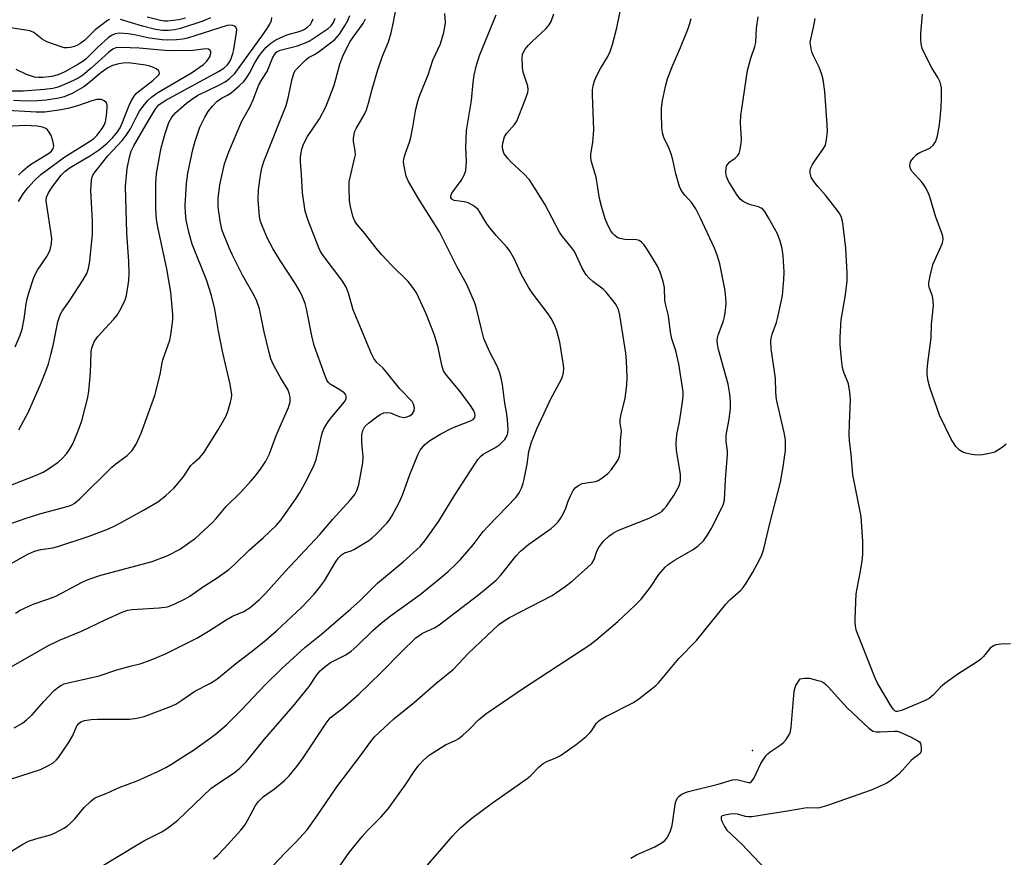
# Model space of a CAD drawing. Units: inches. Extents: x 1219766 to 1225766, y 509457 to 513458.
# Drawn here: x 1220626 to 1220892, y 511311 to 511537 of the extents above; entities that cross this region are included whole.
import ezdxf

# ---------------------------------------------------------------- set-up
doc = ezdxf.new("R2010")
doc.units = ezdxf.units.IN
doc.header["$MEASUREMENT"] = 0
doc.layers.add('ELEV-Spot Elevation', color=7, linetype='Continuous')
doc.layers.add('Undefined', color=1, linetype='Continuous')

msp = doc.modelspace()

# ---------------------------------------------------------------- linework, layer by layer
at = {"layer": 'ELEV-Spot Elevation'}
msp.add_point((1220824.01, 511339.71, 319.85), dxfattribs=at)
at = {"layer": 'Undefined'}
for points, elevation in [([(1220694.74, 511308.73), (1220697.92, 511312.07), (1220700.83, 511314.98), (1220703.82, 511318.32), (1220706.32, 511321.68), (1220711.83, 511329.86), (1220718.19, 511338.18), (1220720.72, 511341.79), (1220722.04, 511343.34), (1220727.2, 511348.19), (1220732.81, 511352.76), (1220738.57, 511357.73), (1220743.23, 511361.55), (1220747.42, 511365.96), (1220755.56, 511373.65), (1220756.98, 511374.68), (1220758.48, 511375.55), (1220769.95, 511381.49), (1220773.49, 511383.93), (1220775.33, 511385.36), (1220779.61, 511389.11), (1220780.64, 511390.17), (1220781.25, 511391.22), (1220781.89, 511393.15), (1220782.44, 511394.35), (1220783.81, 511396.14), (1220785.21, 511397.54), (1220786.41, 511398.35), (1220787.68, 511399.05), (1220796.16, 511402.37), (1220798.25, 511403.4), (1220799.51, 511404.2), (1220800.08, 511404.75), (1220800.8, 511405.63), (1220802.75, 511408.44), (1220804.12, 511410.92), (1220804.4, 511411.7), (1220804.56, 511412.5), (1220804.62, 511413.33), (1220804.56, 511414.18), (1220803.53, 511420.72), (1220803.38, 511422.42), (1220803.63, 511424.9), (1220804.34, 511428.35), (1220805.11, 511433.64), (1220805.3, 511435.4), (1220805.29, 511436.43), (1220804.17, 511443.96), (1220803.28, 511447.53), (1220802.24, 511450.77), (1220801.85, 511452.52), (1220801.36, 511456.95), (1220800.64, 511459.8), (1220800.39, 511461.1), (1220800.22, 511464.55), (1220799.86, 511466.25), (1220799.08, 511468.77), (1220798.33, 511470.38), (1220797.12, 511472.44), (1220795.66, 511474.72), (1220794.65, 511476.2), (1220794.08, 511476.86), (1220793.46, 511477.27), (1220792.71, 511477.47), (1220789.57, 511477.54), (1220788.25, 511477.8), (1220787.53, 511478.11), (1220786.86, 511478.6), (1220786.26, 511479.22), (1220785.75, 511479.92), (1220785.08, 511481.22), (1220784.26, 511483.11), (1220783.33, 511486.16), (1220782.74, 511488.61), (1220781.8, 511494.33), (1220780.58, 511498.45), (1220780.37, 511499.51), (1220780.4, 511500.55), (1220780.95, 511503.67), (1220781.23, 511507.12), (1220780.84, 511516.54), (1220780.85, 511517.96), (1220780.98, 511519.04), (1220781.35, 511520.33), (1220781.94, 511521.62), (1220783.02, 511523.63), (1220784.96, 511526.92), (1220785.6, 511528.25), (1220786.22, 511530.18), (1220787.44, 511534.67), (1220788.84, 511541.64)], 314), ([(1220623.66, 511312.27), (1220627.16, 511314.42), (1220628.7, 511315.25), (1220630.62, 511315.89), (1220634.58, 511316.91), (1220635.88, 511317.49), (1220638.16, 511318.69), (1220639.13, 511319.3), (1220640.21, 511320.24), (1220641.19, 511321.28), (1220643.71, 511324.27), (1220645.36, 511325.9), (1220646.46, 511326.8), (1220647.47, 511327.3), (1220649.65, 511328.1), (1220653.09, 511329.68), (1220658, 511331.52), (1220663.59, 511334.05), (1220665.71, 511335.1), (1220667.25, 511335.97), (1220670.28, 511337.99), (1220673.18, 511339.81), (1220678.07, 511343.24), (1220679.47, 511344.32), (1220682.09, 511346.63), (1220683.55, 511348.02), (1220686.15, 511350.68), (1220692.5, 511357.42), (1220696.99, 511361.81), (1220703.18, 511367.44), (1220707.71, 511371.06), (1220715.66, 511377.87), (1220718.16, 511380.19), (1220722.85, 511384.82), (1220729.77, 511390.6), (1220734.32, 511394.74), (1220735.6, 511396.25), (1220739.42, 511401.52), (1220743.56, 511408.47), (1220749.88, 511418.22), (1220750.59, 511418.98), (1220751.38, 511419.62), (1220754.48, 511421.33), (1220755.79, 511422.27), (1220757.18, 511423.62), (1220757.79, 511424.69), (1220757.97, 511425.38), (1220758.06, 511426.14), (1220757.92, 511429.02), (1220757.65, 511430.98), (1220757.21, 511433.42), (1220756.54, 511438.44), (1220756.23, 511440.12), (1220755.8, 511441.52), (1220755.16, 511443.16), (1220753.05, 511447.33), (1220751.56, 511450.81), (1220750.85, 511453.39), (1220749.43, 511459.27), (1220749, 511460.63), (1220746.97, 511465.42), (1220744.3, 511470.11), (1220739.53, 511479.58), (1220733.96, 511488.45), (1220731.15, 511493.18), (1220730.55, 511494.67), (1220729.91, 511497.73), (1220729.86, 511498.56), (1220730.02, 511499.68), (1220730.34, 511500.79), (1220731.45, 511503.8), (1220731.82, 511505.09), (1220732.36, 511507.82), (1220733.17, 511512.73), (1220733.78, 511515.14), (1220734.23, 511516.44), (1220736.47, 511521.93), (1220737.75, 511525.92), (1220739.81, 511530.31), (1220740.7, 511533.36), (1220741.12, 511535.32), (1220741.15, 511536.2), (1220741.03, 511538.51)], 308), ([(1220621.59, 511388.8), (1220628.48, 511392.61), (1220630.31, 511393.47), (1220631.97, 511393.94), (1220635.22, 511394.39), (1220636.88, 511394.78), (1220645.02, 511397.52), (1220650.21, 511399.49), (1220652.11, 511400.34), (1220653.68, 511401.15), (1220659.71, 511404.51), (1220663.53, 511406.78), (1220665.61, 511408.35), (1220667.93, 511410.51), (1220670.37, 511413.43), (1220672.46, 511416.59), (1220672.98, 511417.14), (1220674.76, 511418.66), (1220675.88, 511419.87), (1220679.88, 511426.23), (1220681.94, 511429.75), (1220682.46, 511431.11), (1220683.19, 511433.65), (1220683.44, 511434.78), (1220683.51, 511435.64), (1220683.39, 511436.79), (1220683.07, 511438.53), (1220681.11, 511446.95), (1220679.95, 511452.8), (1220678.91, 511458.73), (1220678.05, 511462.45), (1220676.71, 511466.64), (1220672.84, 511476.26), (1220672.01, 511479.17), (1220671.23, 511482.8), (1220671.04, 511484.72), (1220670.97, 511486.68), (1220671.32, 511492.66), (1220671.69, 511495.47), (1220672.99, 511501.85), (1220673.6, 511504.08), (1220674.87, 511507.87), (1220676.2, 511510.54), (1220677.1, 511512.03), (1220678.28, 511513.54), (1220679.51, 511514.79), (1220680.7, 511515.63), (1220682.4, 511516.51), (1220683.34, 511517.12), (1220685.51, 511518.97), (1220686.74, 511520.15), (1220687.41, 511521.02), (1220688.3, 511522.4), (1220689.76, 511525.19), (1220690.74, 511526.81), (1220691.53, 511527.94), (1220692.8, 511529.47), (1220694.01, 511530.55), (1220695.4, 511531.39), (1220698.41, 511532.74), (1220701.73, 511533.69), (1220702.85, 511534.09), (1220703.98, 511534.79), (1220704.71, 511535.57), (1220705.15, 511536.27), (1220705.5, 511537.03)], 298), ([(1220625.16, 511376.74), (1220626.41, 511377.5), (1220629.91, 511379.14), (1220633.91, 511380.47), (1220636.03, 511381.34), (1220637.61, 511382.12), (1220643.15, 511385.1), (1220644.78, 511385.83), (1220648.16, 511386.97), (1220662.07, 511390.71), (1220666.25, 511392.26), (1220669.43, 511393.94), (1220673.76, 511396.99), (1220678.29, 511401.15), (1220679.29, 511402.25), (1220681.96, 511405.49), (1220685.84, 511409.31), (1220688.64, 511412.38), (1220689.81, 511413.72), (1220691.23, 511415.57), (1220692.74, 511417.71), (1220693.7, 511419.7), (1220695.45, 511424.64), (1220698.79, 511432.2), (1220699.22, 511433.75), (1220699.3, 511434.53), (1220699.27, 511435.04), (1220699.01, 511436.08), (1220698.6, 511437.08), (1220696.73, 511440.16), (1220695.41, 511442.52), (1220694.58, 511444.11), (1220694.06, 511445.39), (1220693.59, 511447.1), (1220692.29, 511452.64), (1220690.97, 511458.87), (1220690.29, 511460.93), (1220689.56, 511462.44), (1220686.41, 511467.95), (1220683.6, 511473.46), (1220682.77, 511475.32), (1220680.94, 511480.01), (1220680.46, 511482.03), (1220679.99, 511484.99), (1220679.84, 511486.45), (1220679.88, 511488.61), (1220680.33, 511492.26), (1220681.57, 511497.97), (1220682.71, 511501.17), (1220686.22, 511509.5), (1220688.38, 511513.21), (1220689.3, 511515.25), (1220690.85, 511519.29), (1220691.67, 511520.76), (1220693.05, 511522.83), (1220694.51, 511526.43), (1220695.15, 511527.57), (1220695.65, 511528.14), (1220696.56, 511528.63), (1220701.23, 511529.82), (1220703.09, 511530.5), (1220704.38, 511531.09), (1220709.48, 511534.42), (1220710.33, 511535.17), (1220710.98, 511536.11), (1220711.39, 511537.24)], 300), ([(1220648.01, 511308.19), (1220658.42, 511314.53), (1220659.95, 511315.38), (1220664.44, 511317.63), (1220666.17, 511318.72), (1220668.94, 511320.88), (1220677.84, 511329.41), (1220679.35, 511330.52), (1220684.14, 511333.65), (1220685.65, 511334.91), (1220687.46, 511336.74), (1220692.36, 511342.73), (1220700.07, 511351.67), (1220704.41, 511356.97), (1220706.49, 511360.09), (1220707.4, 511361.2), (1220708.73, 511362.37), (1220710.15, 511363.42), (1220714.25, 511365.51), (1220715.72, 511366.45), (1220717.27, 511367.81), (1220721.61, 511372.05), (1220723.8, 511374), (1220726.37, 511376.01), (1220734.36, 511381.74), (1220739.64, 511386.07), (1220741.85, 511388.01), (1220743.99, 511389.98), (1220745.19, 511391.25), (1220748.6, 511395.21), (1220751.38, 511398.72), (1220752.69, 511400.24), (1220760.2, 511407.99), (1220761.09, 511409.24), (1220761.65, 511410.47), (1220762.11, 511411.76), (1220762.4, 511412.88), (1220763.18, 511416.93), (1220763.66, 511420.31), (1220764.35, 511422.88), (1220765.78, 511426.48), (1220767.81, 511430.65), (1220769.53, 511434.41), (1220772.6, 511440.02), (1220772.87, 511440.82), (1220773.01, 511441.65), (1220773.08, 511442.77), (1220773.03, 511443.62), (1220771.99, 511449.86), (1220771.17, 511452.9), (1220770.55, 511454.48), (1220769.64, 511456.25), (1220768.9, 511457.48), (1220764.59, 511463.17), (1220763.57, 511464.7), (1220761.67, 511468.04), (1220759.76, 511472.24), (1220758.41, 511474.55), (1220757.72, 511475.48), (1220754.83, 511478.61), (1220753.2, 511480.6), (1220752.37, 511481.77), (1220750.45, 511484.95), (1220749.95, 511485.63), (1220749.55, 511486.03), (1220748.6, 511486.7), (1220747.31, 511487.39), (1220746.22, 511487.71), (1220743.48, 511488.09), (1220742.91, 511488.38), (1220742.63, 511488.84), (1220742.62, 511489.32), (1220742.89, 511490.04), (1220745.4, 511493.44), (1220746.18, 511494.89), (1220746.63, 511496.17), (1220746.81, 511498.48), (1220746.7, 511502.38), (1220746.83, 511506.99), (1220748.23, 511515.08), (1220748.65, 511519.92), (1220748.91, 511521.91), (1220749.54, 511524.54), (1220750.33, 511527.18), (1220754.8, 511538.15)], 310), ([(1220671.06, 511537.29), (1220669.25, 511536.83), (1220666.18, 511536.43), (1220665.39, 511536.44), (1220664.28, 511536.62), (1220660.64, 511537.55)], 298), ([(1220678.62, 511310.43), (1220679.67, 511311.39), (1220681.47, 511313.23), (1220685.93, 511318.22), (1220687.02, 511319.56), (1220687.79, 511320.79), (1220689.95, 511324.81), (1220690.74, 511325.95), (1220692.11, 511327.24), (1220695.05, 511329.3), (1220697.76, 511331.62), (1220699, 511332.88), (1220701.08, 511335.34), (1220702.79, 511337.7), (1220708.95, 511347.1), (1220710.06, 511348.48), (1220713.5, 511351.14), (1220717.75, 511354.9), (1220723.76, 511360.63), (1220729.37, 511366.36), (1220733.2, 511370.08), (1220734.97, 511371.3), (1220738.18, 511372.8), (1220739.47, 511373.61), (1220750.16, 511381.76), (1220754.85, 511385.61), (1220756.03, 511386.88), (1220760.2, 511392.17), (1220761.43, 511393.44), (1220763.67, 511395.34), (1220769.72, 511399.6), (1220770.58, 511400.35), (1220771.57, 511401.36), (1220772.23, 511402.26), (1220772.9, 511403.49), (1220773.6, 511405.02), (1220774.3, 511406.97), (1220774.99, 511408.57), (1220775.65, 511409.84), (1220776.17, 511410.5), (1220777.05, 511411.21), (1220778.05, 511411.72), (1220781.63, 511412.28), (1220782.38, 511412.53), (1220783.35, 511413.13), (1220784.94, 511414.42), (1220785.95, 511415.45), (1220787.39, 511417.58), (1220787.81, 511418.32), (1220788.13, 511419.08), (1220788.28, 511420.18), (1220788.35, 511423.3), (1220788.64, 511425.81), (1220788.33, 511427.98), (1220788.3, 511428.81), (1220788.49, 511429.95), (1220789.67, 511434.72), (1220790.08, 511438.27), (1220790.2, 511440.44), (1220790.02, 511444.81), (1220789.85, 511446.86), (1220788.24, 511457.14), (1220787.87, 511458.67), (1220787.52, 511459.41), (1220787.05, 511460.14), (1220784.52, 511463.37), (1220783.67, 511464.14), (1220780.94, 511466.24), (1220779.89, 511467.2), (1220779.13, 511468.03), (1220778.08, 511469.82), (1220776, 511474.26), (1220775.21, 511475.4), (1220772.73, 511478.38), (1220771.92, 511479.51), (1220768, 511487.1), (1220764.66, 511492.4), (1220763.8, 511493.6), (1220762.27, 511495.3), (1220758.91, 511498.38), (1220757.92, 511499.44), (1220756.95, 511500.87), (1220756.57, 511502.16), (1220756.53, 511502.69), (1220756.61, 511503.56), (1220757.1, 511505.25), (1220757.69, 511506.22), (1220759.81, 511508.56), (1220760.43, 511509.5), (1220762.69, 511515.19), (1220763.35, 511517.16), (1220763.45, 511517.92), (1220763.37, 511518.9), (1220762.15, 511522.66), (1220761.91, 511523.96), (1220761.88, 511526.57), (1220761.99, 511527.42), (1220762.15, 511527.94), (1220762.67, 511528.88), (1220763.54, 511529.95), (1220764.55, 511530.98), (1220768.25, 511534.34), (1220769.18, 511535.45), (1220769.72, 511536.37), (1220770.44, 511538.4)], 312), ([(1220712.16, 511307.78), (1220715.18, 511312.15), (1220718.77, 511316.55), (1220720.15, 511318.11), (1220723.73, 511321.67), (1220725.69, 511323.91), (1220730.29, 511330.35), (1220732.88, 511334.28), (1220734.09, 511335.84), (1220735.21, 511337.11), (1220736.81, 511338.4), (1220739.73, 511340.34), (1220741.2, 511341.19), (1220743.74, 511342.38), (1220744.73, 511342.96), (1220745.85, 511343.85), (1220747.57, 511345.39), (1220750.04, 511347.96), (1220752.08, 511349.6), (1220762.21, 511356.51), (1220780.14, 511368.21), (1220781.72, 511369.43), (1220787.71, 511374.52), (1220792.29, 511378.8), (1220793.97, 511380.5), (1220796.5, 511383.72), (1220798.72, 511387.2), (1220800.4, 511389.14), (1220801.28, 511389.86), (1220803.18, 511391.11), (1220808.04, 511393.87), (1220809.31, 511394.88), (1220810.75, 511396.28), (1220811.98, 511397.94), (1220812.87, 511399.46), (1220815.9, 511405.47), (1220816.21, 511406.27), (1220816.42, 511407.19), (1220816.71, 511412.81), (1220817.27, 511419.55), (1220817.23, 511420.52), (1220816.93, 511423.05), (1220816.88, 511424.48), (1220816.97, 511425.29), (1220817.74, 511429.08), (1220818.03, 511432), (1220818.11, 511433.76), (1220817.89, 511435.83), (1220817.46, 511438.48), (1220814.86, 511447.89), (1220814.58, 511449.27), (1220814.51, 511450.3), (1220814.59, 511451.04), (1220814.76, 511451.76), (1220816.17, 511455.62), (1220816.46, 511456.67), (1220816.66, 511457.82), (1220816.83, 511459.28), (1220816.87, 511460.45), (1220816.72, 511462.81), (1220816.54, 511464.27), (1220815.23, 511470.97), (1220814.48, 511473.34), (1220813.75, 511475.21), (1220809.92, 511483.48), (1220808.73, 511485.77), (1220807.65, 511487.44), (1220805.88, 511489.37), (1220805.15, 511490.28), (1220804.68, 511491.02), (1220804.34, 511491.82), (1220803.35, 511495.26), (1220802.52, 511499), (1220802.04, 511500.66), (1220801.44, 511502.27), (1220800.1, 511505.06), (1220799.69, 511506.32), (1220799.51, 511507.73), (1220799.42, 511511.54), (1220799.46, 511513), (1220799.72, 511515.06), (1220800.57, 511518.84), (1220801.11, 511520.85), (1220802.2, 511523.94), (1220804.58, 511529.38), (1220806.66, 511534.48), (1220807.11, 511535.83), (1220807.44, 511537.17)], 316), ([(1220735.57, 511307.9), (1220743.04, 511316.61), (1220744.02, 511317.69), (1220745.35, 511318.89), (1220748.31, 511321.4), (1220753.85, 511325.6), (1220763.23, 511332.14), (1220764.1, 511332.88), (1220766.47, 511335.3), (1220767.5, 511336.15), (1220768.47, 511336.72), (1220770.96, 511337.74), (1220772.18, 511338.35), (1220776.41, 511341.27), (1220779.09, 511343.48), (1220780.14, 511344.45), (1220780.68, 511345.1), (1220781.87, 511346.96), (1220782.46, 511347.58), (1220782.91, 511347.93), (1220784.4, 511348.81), (1220791.87, 511352.67), (1220793.3, 511353.66), (1220797.01, 511356.48), (1220797.9, 511357.23), (1220798.69, 511358.03), (1220804.17, 511364.46), (1220808.9, 511369.36), (1220816.78, 511379.18), (1220817.92, 511380.37), (1220820.77, 511382.87), (1220821.48, 511383.66), (1220822.3, 511384.84), (1220824.12, 511387.78), (1220825.93, 511391.11), (1220826.51, 511392.43), (1220827.03, 511394.1), (1220828.67, 511400.94), (1220831.52, 511412.07), (1220832.3, 511416.19), (1220832.89, 511420.64), (1220832.94, 511422.09), (1220832.87, 511423.52), (1220832.53, 511425.49), (1220830.5, 511434.4), (1220830.32, 511436.32), (1220830.24, 511440.08), (1220829.08, 511448.12), (1220828.91, 511450.11), (1220829, 511450.94), (1220829.29, 511452.03), (1220830.45, 511455.13), (1220830.78, 511456.21), (1220831.76, 511460.72), (1220832.06, 511462.43), (1220832.44, 511466.78), (1220832.53, 511468.81), (1220832.3, 511473.16), (1220832.04, 511475.15), (1220831.5, 511477.12), (1220830.74, 511479.05), (1220828.35, 511483.41), (1220827.32, 511485.08), (1220826.79, 511485.69), (1220826.37, 511486), (1220825.59, 511486.32), (1220823.44, 511486.92), (1220822.42, 511487.31), (1220821.47, 511487.81), (1220820.7, 511488.46), (1220819.71, 511489.74), (1220817.52, 511493.25), (1220816.96, 511494.54), (1220816.81, 511495.65), (1220816.89, 511496.78), (1220817.03, 511497.31), (1220817.24, 511497.74), (1220817.92, 511498.45), (1220819.33, 511499.5), (1220819.96, 511500.07), (1220820.37, 511500.77), (1220820.67, 511501.83), (1220820.96, 511503.52), (1220821.07, 511504.65), (1220820.81, 511509), (1220820.9, 511510.98), (1220821.11, 511512.76), (1220822.64, 511523.1), (1220823.53, 511526.42), (1220824.59, 511529.64), (1220824.87, 511530.7), (1220825.1, 511534.53), (1220825.56, 511537.65)], 318), ([(1220893.64, 511368.5), (1220891.07, 511368.37), (1220889.68, 511368.18), (1220888.99, 511367.92), (1220888.17, 511367.26), (1220886.33, 511365.06), (1220885.51, 511364.26), (1220884.34, 511363.43), (1220879.43, 511360.32), (1220875.87, 511357.72), (1220874.73, 511356.8), (1220872.8, 511354.67), (1220871.67, 511353.73), (1220870.38, 511353.07), (1220864.18, 511350.43), (1220863.15, 511350.17), (1220862.78, 511350.2), (1220862.45, 511350.37), (1220862.08, 511350.73), (1220861.44, 511351.68), (1220857.77, 511357.88), (1220857.08, 511359.19), (1220852.33, 511371.21), (1220851.97, 511372.28), (1220851.75, 511373.28), (1220851.66, 511374.08), (1220851.66, 511375.24), (1220852.01, 511381.95), (1220852.21, 511383.41), (1220853.16, 511388.07), (1220853.62, 511390.88), (1220853.75, 511392.6), (1220853.8, 511396.08), (1220853.32, 511402.85), (1220851.11, 511414.05), (1220850.62, 511419.5), (1220850.17, 511423.33), (1220850.11, 511424.78), (1220850.15, 511427.95), (1220850.42, 511434.37), (1220850.29, 511436.38), (1220849.89, 511438.61), (1220848.72, 511441.48), (1220848.37, 511442.6), (1220848.12, 511444.35), (1220847.66, 511449.09), (1220847.66, 511451.15), (1220847.93, 511455.83), (1220849.07, 511462.58), (1220849.58, 511466.37), (1220849.54, 511468.43), (1220849.17, 511475.19), (1220848.36, 511481.97), (1220848.2, 511482.83), (1220847.91, 511483.72), (1220847.35, 511484.69), (1220846.22, 511486.28), (1220843.66, 511489.51), (1220841.59, 511491.85), (1220840.55, 511493.21), (1220839.83, 511494.4), (1220839.59, 511495.4), (1220839.59, 511496.16), (1220839.68, 511496.66), (1220840.08, 511497.6), (1220840.79, 511498.73), (1220843, 511501.79), (1220843.69, 511503.02), (1220844, 511504.43), (1220844.21, 511506.78), (1220844.15, 511508.51), (1220843.5, 511517.5), (1220843.04, 511520.67), (1220842.69, 511522.09), (1220842.02, 511524.05), (1220840.46, 511527.07), (1220840.14, 511527.86), (1220839.82, 511528.98), (1220839.62, 511530.12), (1220839.59, 511530.69), (1220839.7, 511531.56), (1220840.45, 511534.72), (1220840.91, 511537.19)], 320), ([(1220892.48, 511422.36), (1220891.37, 511421.44), (1220890.4, 511420.78), (1220889.39, 511420.21), (1220888.31, 511419.86), (1220886.04, 511419.46), (1220884.61, 511419.35), (1220883.22, 511419.51), (1220881.56, 511419.87), (1220880.77, 511420.14), (1220879.85, 511420.69), (1220878.87, 511421.69), (1220877.58, 511423.64), (1220874.48, 511430.19), (1220871.83, 511437.6), (1220871.42, 511439.32), (1220871.16, 511441.08), (1220871.16, 511442.25), (1220871.35, 511444.29), (1220872.2, 511450.97), (1220872.34, 511454.72), (1220872.8, 511459.72), (1220872.67, 511461.75), (1220872.44, 511462.55), (1220871.67, 511464.58), (1220871.57, 511465.31), (1220871.6, 511465.88), (1220872.05, 511468.17), (1220872.78, 511471.01), (1220875.23, 511476.58), (1220875.43, 511477.64), (1220875.37, 511478.45), (1220875.04, 511479.53), (1220873.44, 511483.6), (1220871.85, 511489.05), (1220871.33, 511490.44), (1220870.61, 511491.73), (1220869.78, 511492.95), (1220866.96, 511495.95), (1220866.59, 511496.65), (1220866.46, 511497.39), (1220866.53, 511498.12), (1220866.76, 511498.63), (1220867.44, 511499.57), (1220868.26, 511500.43), (1220869.19, 511501.05), (1220871.23, 511501.87), (1220871.95, 511502.26), (1220872.78, 511502.97), (1220873.37, 511503.87), (1220873.69, 511504.63), (1220873.92, 511505.47), (1220874.42, 511508.44), (1220874.88, 511513.17), (1220875.01, 511515.53), (1220874.96, 511518.42), (1220874.84, 511519.26), (1220874.61, 511520.03), (1220874.04, 511521.26), (1220872.42, 511523.88), (1220870.4, 511527.74), (1220869.81, 511529.06), (1220869.49, 511530.32), (1220869.41, 511531.44), (1220869.44, 511533.13), (1220869.89, 511538.33)], 322), ([(1220791.17, 511310.67), (1220792.69, 511311.57), (1220797.69, 511313.65), (1220799.67, 511314.84), (1220800.33, 511315.37), (1220800.86, 511316.02), (1220801.42, 511317), (1220801.9, 511318.04), (1220802.29, 511319.43), (1220803.02, 511324.45), (1220803.26, 511325.61), (1220803.53, 511326.34), (1220803.9, 511327), (1220804.25, 511327.39), (1220804.92, 511327.87), (1220805.93, 511328.37), (1220806.76, 511328.64), (1220814.74, 511330.57), (1220818.58, 511331.79), (1220819.36, 511331.83), (1220820.13, 511331.73), (1220822.97, 511331.04), (1220823.41, 511331.09), (1220823.72, 511331.28), (1220824.32, 511332.14), (1220826.25, 511336.15), (1220827.73, 511338.37), (1220828.12, 511338.81), (1220828.78, 511339.36), (1220831.45, 511341.13), (1220832.37, 511341.82), (1220833.11, 511342.64), (1220833.95, 511344.05), (1220834.24, 511344.83), (1220834.42, 511346), (1220835.12, 511354.65), (1220835.3, 511356.12), (1220835.68, 511357.18), (1220836.91, 511359.01), (1220837.9, 511359.24), (1220839.34, 511359.18), (1220841.61, 511358.61), (1220842.42, 511358.35), (1220843.17, 511357.99), (1220843.83, 511357.46), (1220844.44, 511356.83), (1220849.56, 511351.16), (1220855.39, 511345.67), (1220856.07, 511345.14), (1220856.56, 511344.89), (1220857.35, 511344.72), (1220858.48, 511344.69), (1220862.34, 511344.93), (1220863.04, 511344.87), (1220863.82, 511344.66), (1220866.79, 511343.29), (1220868.61, 511342.33), (1220869.03, 511341.98), (1220869.32, 511341.56), (1220869.55, 511340.55), (1220869.52, 511339.51), (1220869.2, 511338.85), (1220868.8, 511338.49), (1220867.42, 511337.55), (1220866.78, 511336.99), (1220864.5, 511334.35), (1220863.49, 511333.32), (1220861.28, 511331.51), (1220860.07, 511330.74), (1220856.02, 511328.97), (1220844, 511324.79), (1220842.07, 511324.23), (1220841.23, 511324.14), (1220838.96, 511324.17), (1220838.1, 511324.1), (1220834.02, 511323.4), (1220823.84, 511321.83), (1220822.97, 511321.79), (1220822.14, 511321.88), (1220819.92, 511322.53), (1220819.08, 511322.62), (1220817.94, 511322.52), (1220816.55, 511322.26), (1220815.86, 511322.02), (1220815.58, 511321.76), (1220815.58, 511321.17), (1220815.84, 511320.44), (1220816.47, 511319.16), (1220817.11, 511318.22), (1220821.03, 511314.47), (1220827.79, 511307.38)], 320)]:
    msp.add_lwpolyline(points, dxfattribs=dict(at, elevation=elevation))
for points in [[(1220623.84, 511331.94, 306), (1220631.91, 511334.58, 306), (1220634.07, 511335.6, 306), (1220635.35, 511336.36, 306), (1220636.12, 511337.03, 306), (1220636.79, 511337.82, 306), (1220639.46, 511341.71, 306), (1220640.62, 511343.72, 306), (1220641.74, 511346.36, 306), (1220642.22, 511346.99, 306), (1220642.82, 511347.43, 306), (1220643.79, 511347.82, 306), (1220645.53, 511348.06, 306), (1220647.32, 511348.14, 306), (1220655.95, 511348.14, 306), (1220657.91, 511348.39, 306), (1220659.84, 511348.83, 306), (1220666.49, 511351.38, 306), (1220668.38, 511352.2, 306), (1220670.08, 511353.28, 306), (1220673.5, 511355.72, 306), (1220677.81, 511357.88, 306), (1220679.44, 511358.95, 306), (1220684.93, 511363.39, 306), (1220689.12, 511366.57, 306), (1220692.78, 511369.5, 306), (1220695.6, 511371.97, 306), (1220702.28, 511378.23, 306), (1220705.76, 511381.83, 306), (1220707.22, 511383.62, 306), (1220708.56, 511385.49, 306), (1220711.48, 511390.49, 306), (1220712.34, 511391.67, 306), (1220713.12, 511392.51, 306), (1220713.91, 511393.01, 306), (1220715.7, 511393.56, 306), (1220716.48, 511393.92, 306), (1220720.46, 511396.36, 306), (1220721.38, 511397.07, 306), (1220722.47, 511398.06, 306), (1220725.39, 511400.99, 306), (1220726.11, 511401.87, 306), (1220726.74, 511402.86, 306), (1220728.78, 511406.73, 306), (1220729.68, 511408.82, 306), (1220731.59, 511414.1, 306), (1220733.69, 511419.46, 306), (1220734.35, 511420.71, 306), (1220735.61, 511422.2, 306), (1220736.93, 511423.27, 306), (1220739.88, 511425.1, 306), (1220743.05, 511426.69, 306), (1220747.92, 511428.59, 306), (1220748.61, 511428.98, 306), (1220749.06, 511429.49, 306), (1220749.19, 511430.09, 306), (1220749.1, 511430.57, 306), (1220748.8, 511431.3, 306), (1220748.11, 511432.51, 306), (1220745.13, 511436.53, 306), (1220741.41, 511440.94, 306), (1220740.67, 511442.13, 306), (1220740.16, 511443.65, 306), (1220739.24, 511448.44, 306), (1220738.22, 511451.69, 306), (1220735.92, 511457.51, 306), (1220734.01, 511461.81, 306), (1220733.35, 511463.12, 306), (1220732.38, 511464.58, 306), (1220731.12, 511466.2, 306), (1220726.62, 511470.6, 306), (1220724.03, 511473.44, 306), (1220722.47, 511475.23, 306), (1220719.4, 511479.18, 306), (1220717.28, 511481.66, 306), (1220716.72, 511482.53, 306), (1220716.29, 511483.53, 306), (1220715.58, 511486.32, 306), (1220715.28, 511488.04, 306), (1220715.14, 511491.32, 306), (1220715.21, 511493.09, 306), (1220715.59, 511495.07, 306), (1220716.65, 511499.27, 306), (1220716.85, 511500.39, 306), (1220716.82, 511501.44, 306), (1220716.36, 511503.95, 306), (1220716.37, 511504.81, 306), (1220716.51, 511505.95, 306), (1220716.74, 511506.74, 306), (1220717.08, 511507.46, 306), (1220719.15, 511511.01, 306), (1220719.83, 511512.51, 306), (1220720.43, 511514.33, 306), (1220721.43, 511518.14, 306), (1220722.96, 511523.3, 306), (1220724.19, 511526.99, 306), (1220725.76, 511530.91, 306), (1220726.54, 511533.33, 306), (1220727.17, 511536.17, 306), (1220728.16, 511541.44, 306)], [(1220623.4, 511361.9, 302), (1220633.9, 511367.91, 302), (1220637.04, 511369.47, 302), (1220643, 511371.85, 302), (1220649.36, 511374.94, 302), (1220654.14, 511377.12, 302), (1220655.49, 511377.51, 302), (1220656.6, 511377.71, 302), (1220663.9, 511378.15, 302), (1220666.17, 511378.44, 302), (1220666.93, 511378.68, 302), (1220668, 511379.15, 302), (1220670.9, 511380.6, 302), (1220672.17, 511381.32, 302), (1220675.9, 511383.91, 302), (1220679.61, 511386.25, 302), (1220682.75, 511388.55, 302), (1220684.29, 511389.85, 302), (1220688.3, 511393.83, 302), (1220691.99, 511397.04, 302), (1220695.61, 511400.43, 302), (1220696.74, 511401.86, 302), (1220700.75, 511407.57, 302), (1220701.75, 511409.13, 302), (1220703.54, 511412.34, 302), (1220705.77, 511416.78, 302), (1220706.24, 511418.17, 302), (1220706.83, 511420.46, 302), (1220707.69, 511424.57, 302), (1220708.02, 511425.6, 302), (1220708.44, 511426.61, 302), (1220709.31, 511428.09, 302), (1220710.13, 511429.27, 302), (1220713.9, 511433.73, 302), (1220714.34, 511434.59, 302), (1220714.41, 511435.23, 302), (1220714.28, 511435.63, 302), (1220713.79, 511436.16, 302), (1220712.67, 511436.94, 302), (1220710.09, 511438.47, 302), (1220709.58, 511438.97, 302), (1220709.17, 511439.63, 302), (1220708.53, 511441.19, 302), (1220705.74, 511448.94, 302), (1220705.07, 511451.54, 302), (1220703.69, 511458.87, 302), (1220703.28, 511460.25, 302), (1220702.58, 511462.11, 302), (1220701.97, 511463.38, 302), (1220700.71, 511465.55, 302), (1220696.56, 511471.86, 302), (1220694.6, 511475.08, 302), (1220693.12, 511477.8, 302), (1220691.76, 511481.03, 302), (1220691.3, 511482.39, 302), (1220691.02, 511483.71, 302), (1220690.66, 511488.25, 302), (1220690.73, 511490.97, 302), (1220691.23, 511494.8, 302), (1220691.59, 511496.81, 302), (1220692.13, 511498.57, 302), (1220698.16, 511513.7, 302), (1220698.82, 511516.14, 302), (1220699.81, 511520.92, 302), (1220700.34, 511522.56, 302), (1220700.74, 511523.2, 302), (1220701.29, 511523.86, 302), (1220703.54, 511526.11, 302), (1220704.22, 511526.6, 302), (1220705.8, 511527.46, 302), (1220706.79, 511528.09, 302), (1220710.17, 511530.56, 302), (1220711.32, 511531.49, 302), (1220712.62, 511532.95, 302), (1220714.12, 511535.4, 302), (1220714.82, 511536.66, 302), (1220715.4, 511537.94, 302)], [(1220623.91, 511400.92, 296), (1220628.06, 511402.36, 296), (1220632.01, 511403.6, 296), (1220639.42, 511405.56, 296), (1220640.38, 511405.94, 296), (1220641, 511406.28, 296), (1220642.52, 511407.59, 296), (1220651.19, 511416.09, 296), (1220652.27, 511417.02, 296), (1220655.25, 511419.29, 296), (1220656.63, 511420.64, 296), (1220657.68, 511422.37, 296), (1220659.1, 511425.25, 296), (1220662.77, 511435.43, 296), (1220664.23, 511441.16, 296), (1220664.69, 511444.25, 296), (1220664.89, 511445.1, 296), (1220666.84, 511450.39, 296), (1220667.11, 511451.84, 296), (1220667.54, 511455.1, 296), (1220667.62, 511456.24, 296), (1220667.6, 511457.32, 296), (1220667.07, 511463.37, 296), (1220665.97, 511469.62, 296), (1220663.52, 511480.9, 296), (1220663.23, 511482.94, 296), (1220662.99, 511485.86, 296), (1220663.02, 511492.75, 296), (1220663.2, 511495.31, 296), (1220664.47, 511502.29, 296), (1220665.52, 511506.11, 296), (1220666.54, 511509.13, 296), (1220667.33, 511510.53, 296), (1220668.45, 511511.78, 296), (1220671.27, 511514.3, 296), (1220672.6, 511515.34, 296), (1220674.38, 511516.44, 296), (1220676.85, 511517.69, 296), (1220680.22, 511519.24, 296), (1220681.77, 511520.09, 296), (1220682.91, 511520.95, 296), (1220684.3, 511522.32, 296), (1220691.63, 511532.43, 296), (1220693.06, 511534.49, 296), (1220693.76, 511535.64, 296), (1220694.22, 511536.64, 296), (1220694.36, 511537.39, 296)], [(1220650.49, 511536.85, 296), (1220649.97, 511536.58, 296), (1220648.05, 511535.19, 296), (1220646.69, 511534.06, 296), (1220643.83, 511531.32, 296), (1220642.55, 511530.34, 296), (1220641.87, 511529.94, 296), (1220641.1, 511529.61, 296), (1220639.98, 511529.32, 296), (1220639.13, 511529.21, 296), (1220638.28, 511529.29, 296), (1220637.45, 511529.5, 296), (1220633.6, 511530.86, 296), (1220632.37, 511531.61, 296), (1220630.09, 511533.4, 296), (1220629.03, 511533.86, 296), (1220623.93, 511534.64, 296)], [(1220624.8, 511345.83, 304), (1220627.02, 511347.1, 304), (1220628.15, 511347.96, 304), (1220629.63, 511349.31, 304), (1220632.81, 511352.94, 304), (1220635.63, 511355.87, 304), (1220636.49, 511356.61, 304), (1220637.42, 511357.23, 304), (1220638.29, 511357.63, 304), (1220639.36, 511357.95, 304), (1220647.77, 511359.79, 304), (1220652.54, 511361.42, 304), (1220656.14, 511362.46, 304), (1220659.02, 511363.15, 304), (1220661.8, 511364.11, 304), (1220665.63, 511365.78, 304), (1220674.09, 511369.97, 304), (1220677.24, 511371.84, 304), (1220682.01, 511374.97, 304), (1220683.72, 511375.89, 304), (1220686.73, 511377.19, 304), (1220688.43, 511378.24, 304), (1220690.99, 511380.42, 304), (1220692.61, 511382.03, 304), (1220697.91, 511387.99, 304), (1220707.26, 511397.98, 304), (1220710.77, 511402.07, 304), (1220715.49, 511407.25, 304), (1220716.68, 511408.77, 304), (1220717.21, 511409.81, 304), (1220717.77, 511411.44, 304), (1220718.83, 511417.26, 304), (1220718.95, 511419.01, 304), (1220718.63, 511422.81, 304), (1220718.61, 511424.74, 304), (1220718.84, 511426.02, 304), (1220719.45, 511427.07, 304), (1220720.38, 511427.97, 304), (1220722.64, 511429.72, 304), (1220723.58, 511430.34, 304), (1220724.58, 511430.77, 304), (1220725.34, 511430.87, 304), (1220726.37, 511430.75, 304), (1220728.67, 511429.79, 304), (1220729.47, 511429.57, 304), (1220730.01, 511429.52, 304), (1220730.77, 511429.67, 304), (1220731.5, 511429.98, 304), (1220732.14, 511430.42, 304), (1220732.49, 511430.85, 304), (1220732.72, 511431.34, 304), (1220732.79, 511432.1, 304), (1220732.54, 511433.09, 304), (1220732.15, 511433.8, 304), (1220728.81, 511437.29, 304), (1220724.82, 511442.27, 304), (1220724.24, 511442.91, 304), (1220722.62, 511444.37, 304), (1220721.8, 511445.43, 304), (1220721.18, 511446.73, 304), (1220716.23, 511458.57, 304), (1220714.96, 511463.09, 304), (1220714.33, 511464.65, 304), (1220713.8, 511465.62, 304), (1220713.16, 511466.57, 304), (1220708.16, 511473.19, 304), (1220707.49, 511474.28, 304), (1220707.01, 511475.27, 304), (1220704.12, 511482.67, 304), (1220703.33, 511485.21, 304), (1220702.62, 511490.15, 304), (1220702.33, 511495.09, 304), (1220702.02, 511498.54, 304), (1220702.02, 511499.63, 304), (1220702.12, 511500.48, 304), (1220702.42, 511501.9, 304), (1220702.79, 511503, 304), (1220703.39, 511504.33, 304), (1220703.93, 511505.29, 304), (1220707.18, 511510.09, 304), (1220708.86, 511513.33, 304), (1220711.07, 511518.93, 304), (1220711.62, 511520.76, 304), (1220712.63, 511524.88, 304), (1220713.43, 511527.02, 304), (1220714.62, 511529.42, 304), (1220715.48, 511530.93, 304), (1220716.26, 511532.11, 304), (1220718.94, 511535.82, 304), (1220719.61, 511537.08, 304)], [(1220677.78, 511537.36, 296), (1220675.74, 511536.4, 296), (1220669.69, 511534.44, 296), (1220668.04, 511534.08, 296), (1220666.43, 511533.93, 296), (1220664.81, 511533.96, 296), (1220662.94, 511534.23, 296), (1220659.41, 511535.11, 296), (1220653.53, 511536.92, 296)], [(1220622.32, 511410.63, 294), (1220630.54, 511413.9, 294), (1220632.6, 511414.8, 294), (1220634.07, 511415.67, 294), (1220636.67, 511417.51, 294), (1220637.74, 511418.45, 294), (1220638.89, 511419.72, 294), (1220639.75, 511420.89, 294), (1220640.65, 511422.43, 294), (1220642.08, 511425.89, 294), (1220643.05, 511428.6, 294), (1220644.69, 511434.91, 294), (1220644.97, 511436.61, 294), (1220645.43, 511441.59, 294), (1220645.57, 511447.17, 294), (1220645.68, 511447.99, 294), (1220645.99, 511449.07, 294), (1220646.45, 511450.07, 294), (1220647.4, 511451.38, 294), (1220651.61, 511455.96, 294), (1220652.56, 511457.11, 294), (1220653.31, 511458.37, 294), (1220654.4, 511460.47, 294), (1220654.85, 511461.55, 294), (1220655.08, 511462.39, 294), (1220655.74, 511466.45, 294), (1220655.85, 511468.45, 294), (1220655.74, 511471.58, 294), (1220655.22, 511479.3, 294), (1220654.85, 511491.87, 294), (1220655.31, 511496.66, 294), (1220655.95, 511499.78, 294), (1220656.41, 511501.36, 294), (1220657.1, 511502.77, 294), (1220660.39, 511508.56, 294), (1220662.86, 511512.64, 294), (1220663.37, 511513.37, 294), (1220663.86, 511513.89, 294), (1220664.45, 511514.35, 294), (1220665.68, 511515.09, 294), (1220679.92, 511522.86, 294), (1220681.4, 511523.8, 294), (1220682.36, 511524.7, 294), (1220682.96, 511525.58, 294), (1220683.33, 511526.35, 294), (1220683.8, 511527.69, 294), (1220684.07, 511528.76, 294), (1220684.83, 511533.42, 294), (1220684.84, 511534.2, 294), (1220684.59, 511534.84, 294), (1220684.23, 511535.13, 294), (1220683.78, 511535.31, 294), (1220683.04, 511535.35, 294), (1220682.26, 511535.23, 294), (1220671.56, 511531.89, 294), (1220670.27, 511531.59, 294), (1220668.62, 511531.43, 294), (1220666.14, 511531.36, 294), (1220664.72, 511531.43, 294), (1220661.27, 511531.88, 294), (1220657.31, 511532.72, 294), (1220655.58, 511533, 294), (1220653.22, 511533.2, 294), (1220652.08, 511533.05, 294), (1220651.04, 511532.59, 294), (1220650.13, 511531.91, 294), (1220647.33, 511529.44, 294), (1220644.24, 511526.32, 294), (1220643.38, 511525.63, 294), (1220642.02, 511524.74, 294), (1220638.44, 511522.75, 294), (1220636.64, 511521.92, 294), (1220635, 511521.47, 294), (1220632.53, 511521.22, 294), (1220631.4, 511521.24, 294), (1220630.31, 511521.38, 294), (1220629.5, 511521.57, 294), (1220628.13, 511522.08, 294), (1220625.31, 511523.37, 294)], [(1220626.09, 511426.21, 292), (1220628.68, 511431.02, 292), (1220631.94, 511438.42, 292), (1220633.16, 511441.59, 292), (1220634.02, 511444, 292), (1220634.72, 511446.51, 292), (1220635.3, 511448.92, 292), (1220636.62, 511455.35, 292), (1220636.91, 511456.42, 292), (1220637.27, 511457.37, 292), (1220637.74, 511458.25, 292), (1220639.77, 511461, 292), (1220643.41, 511466.65, 292), (1220644.4, 511468.38, 292), (1220644.89, 511469.7, 292), (1220645.25, 511471.69, 292), (1220645.92, 511478.99, 292), (1220645.94, 511482.42, 292), (1220645.5, 511490.89, 292), (1220645.65, 511493.54, 292), (1220645.81, 511494.38, 292), (1220646.02, 511494.89, 292), (1220646.63, 511495.81, 292), (1220650.08, 511500.09, 292), (1220653.94, 511504.29, 292), (1220654.95, 511505.55, 292), (1220656.17, 511507.39, 292), (1220657.97, 511510.99, 292), (1220658.64, 511512.18, 292), (1220659.62, 511513.54, 292), (1220660.87, 511515.04, 292), (1220661.93, 511516, 292), (1220663.57, 511517.21, 292), (1220672.61, 511522.53, 292), (1220675.86, 511524.75, 292), (1220676.81, 511525.68, 292), (1220677.57, 511526.83, 292), (1220677.88, 511527.8, 292), (1220677.86, 511528.22, 292), (1220677.72, 511528.57, 292), (1220677.22, 511528.89, 292), (1220676.54, 511528.95, 292), (1220673.02, 511528.49, 292), (1220666.47, 511528.43, 292), (1220658.54, 511529.19, 292), (1220653.67, 511529.34, 292), (1220652.26, 511529.23, 292), (1220651.45, 511528.91, 292), (1220650.3, 511528.07, 292), (1220645.55, 511523.8, 292), (1220643.3, 511521.88, 292), (1220642.23, 511521.17, 292), (1220640.97, 511520.53, 292), (1220637.58, 511519.04, 292), (1220636.27, 511518.58, 292), (1220635.19, 511518.31, 292), (1220632.95, 511517.98, 292), (1220627.21, 511517.56, 292), (1220623.79, 511517.54, 292)], [(1220625.09, 511448.57, 290), (1220626.41, 511451.72, 290), (1220626.96, 511453.33, 290), (1220627.51, 511456.12, 290), (1220628.06, 511460.15, 290), (1220628.33, 511461.54, 290), (1220628.85, 511463.45, 290), (1220630.13, 511467.26, 290), (1220630.55, 511468.32, 290), (1220631.06, 511469.3, 290), (1220633.57, 511472.96, 290), (1220634.16, 511473.97, 290), (1220634.51, 511474.77, 290), (1220634.91, 511476.45, 290), (1220634.98, 511477.88, 290), (1220633.45, 511487.93, 290), (1220633.55, 511488.97, 290), (1220634.06, 511490.15, 290), (1220635.02, 511491.69, 290), (1220636, 511493.05, 290), (1220637.45, 511494.86, 290), (1220638.44, 511495.86, 290), (1220639.91, 511496.94, 290), (1220645.36, 511500.22, 290), (1220647.85, 511501.85, 290), (1220649.86, 511503.53, 290), (1220651.4, 511505.1, 290), (1220652.69, 511506.62, 290), (1220653.37, 511507.64, 290), (1220653.96, 511508.95, 290), (1220655.75, 511513.55, 290), (1220656.5, 511515.06, 290), (1220657.2, 511516.25, 290), (1220657.69, 511516.89, 290), (1220658.23, 511517.42, 290), (1220662.18, 511520.4, 290), (1220663.47, 511521.56, 290), (1220663.79, 511521.97, 290), (1220663.97, 511522.39, 290), (1220663.95, 511522.75, 290), (1220663.74, 511523.11, 290), (1220663.14, 511523.58, 290), (1220662.38, 511523.97, 290), (1220661.36, 511524.32, 290), (1220660.25, 511524.55, 290), (1220655.66, 511525.17, 290), (1220654.23, 511525.15, 290), (1220653.08, 511524.96, 290), (1220651.37, 511524.45, 290), (1220650.08, 511523.83, 290), (1220648.19, 511522.48, 290), (1220644.83, 511519.69, 290), (1220643.56, 511518.73, 290), (1220640.47, 511516.96, 290), (1220638.27, 511516.03, 290), (1220636.88, 511515.69, 290), (1220633.43, 511515.15, 290), (1220631.22, 511514.95, 290), (1220629.22, 511514.9, 290), (1220626.35, 511514.93, 290), (1220624.66, 511515.06, 290)], [(1220625.98, 511487.79, 288), (1220627.23, 511489.82, 288), (1220628.49, 511491.44, 288), (1220630.2, 511493.36, 288), (1220631.98, 511495.08, 288), (1220638.49, 511499.81, 288), (1220645.42, 511504.14, 288), (1220646.28, 511504.81, 288), (1220647.07, 511505.57, 288), (1220648.54, 511507.46, 288), (1220649.07, 511508.38, 288), (1220649.44, 511509.28, 288), (1220649.73, 511510.87, 288), (1220649.92, 511513.11, 288), (1220649.88, 511513.89, 288), (1220649.61, 511514.53, 288), (1220649.06, 511514.98, 288), (1220648.37, 511515.28, 288), (1220647.88, 511515.35, 288), (1220647.11, 511515.28, 288), (1220645.79, 511514.96, 288), (1220642.18, 511513.7, 288), (1220639.76, 511512.97, 288), (1220637.48, 511512.52, 288), (1220633.11, 511511.92, 288), (1220630.76, 511511.93, 288), (1220621.48, 511512.45, 288)], [(1220625.96, 511494.89, 286), (1220627.14, 511496.09, 286), (1220628.41, 511497.16, 286), (1220629.52, 511497.98, 286), (1220634.05, 511500.72, 286), (1220634.87, 511501.41, 286), (1220635.33, 511502.05, 286), (1220635.47, 511502.81, 286), (1220635.25, 511504.2, 286), (1220634.82, 511505.6, 286), (1220634.28, 511506.54, 286), (1220633.77, 511507.14, 286), (1220633.37, 511507.46, 286), (1220632.4, 511507.88, 286), (1220630.96, 511508.09, 286), (1220627.73, 511508.33, 286), (1220619.38, 511507.84, 286)]]:
    msp.add_polyline3d(points, dxfattribs=at)

doc.saveas('drawing.dxf')
